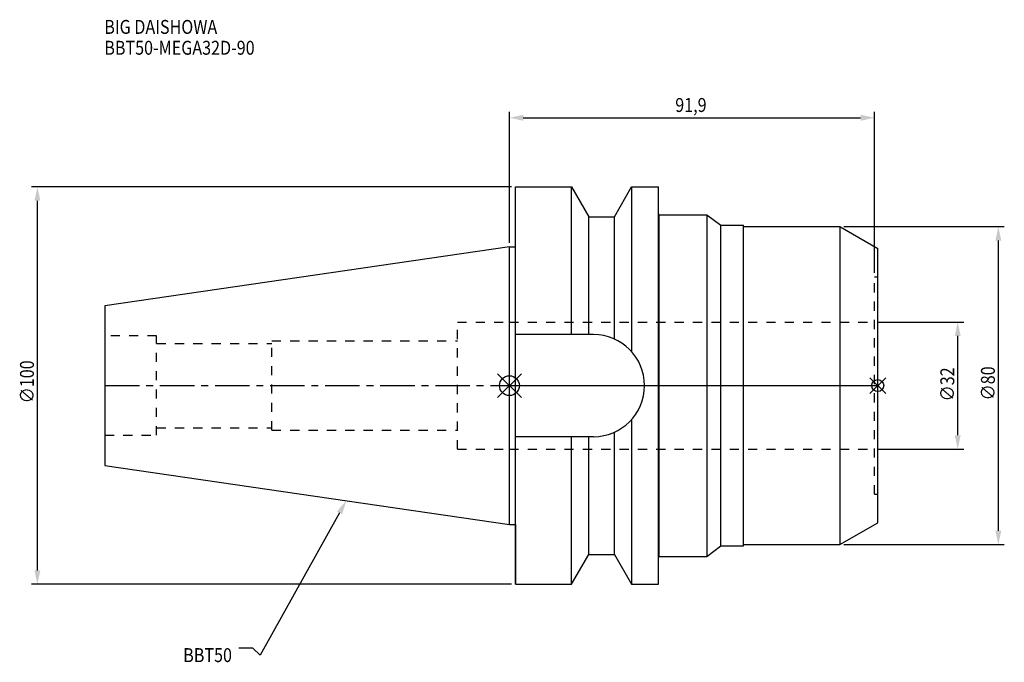
# Model space of a CAD drawing. Extents: x -123 to 125, y -70 to 92.
import ezdxf

# ---------------------------------------------------------------- set-up
doc = ezdxf.new("R2010")
doc.units = 0
doc.header["$LTSCALE"] = 23.1
doc.header["$PDMODE"] = 3
doc.header["$PDSIZE"] = 8
doc.linetypes.add('CENTER', pattern=[0.6, 0.375, -0.075, 0.075, -0.075])
doc.linetypes.add('DASHED', pattern=[0.2, 0.1, -0.1])
doc.layers.get('0').update_dxf_attribs({"linetype": 'CONTINUOUS'})
doc.layers.get('DEFPOINTS').update_dxf_attribs({"linetype": 'CONTINUOUS'})
for name, color, linetype in [('1', 4, 'CONTINUOUS'), ('2', 7, 'CONTINUOUS'), ('3', 1, 'DASHED'), ('4', 2, 'CENTER'), ('6', 5, 'CONTINUOUS'), ('NOCUT', 7, 'CONTINUOUS'), ('SK1', 4, 'CONTINUOUS'), ('SK3', 1, 'DASHED'), ('SK4', 2, 'CENTER')]:
    doc.layers.add(name, color=color, linetype=linetype)
doc.styles.get("Standard").update_dxf_attribs({"font": 'txt', "width": 0.85})
doc.dimstyles.get("Standard").update_dxf_attribs({"dimtxt": 3.5, "dimasz": 3.5, "dimexe": 1.5, "dimexo": 1, "dimtad": 1, "dimblk": '_FILLED', "dimblk1": '_FILLED', "dimblk2": '_FILLED', "dimcen": 0.09, "dimazin": 3, "dimtol": 1, "dimtp": 0.01, "dimtm": 0.01, "dimtfac": 1, "dimtofl": 0, "dimtmove": 0, "dimatfit": 3})

# ---------------------------------------------------------------- blocks, each defined once
blk = doc.blocks.new('_FILLED')
at = {"color": 0, "linetype": 'BYBLOCK'}
blk.add_solid([(0, 0), (-1, 0.214), (-1, -0.214)], dxfattribs=at)
blk = doc.blocks.new('*U13')
at = {"layer": '2', "color": 0, "width": 0.85}
blk.add_text('∅100', height=3.5, rotation=90, dxfattribs=at).set_placement((-119.67, -4.46))
blk = doc.blocks.new('*D1')
at = {"layer": '2', "color": 0}
for p, q in [((0.5, 50), (-120.29, 50)), ((-118.79, -46.5), (-118.79, 46.5)), ((0.5, -50), (-120.29, -50))]:
    blk.add_line(p, q, dxfattribs=at)
at = {"layer": 'DEFPOINTS', "color": 0}
for p in [(-118.79, 50), (1.5, 50), (1.5, -50)]:
    blk.add_point(p, dxfattribs=at)
blk.add_blockref('*U13', (0, 0))
at = {"layer": '2', "color": 0, "xscale": 3.5, "yscale": 3.5, "zscale": 3.5}
for p, rotation in [((-118.79, 50), 90), ((-118.79, -50), 270)]:
    blk.add_blockref('_FILLED', p, dxfattribs=dict(at, rotation=rotation))
blk = doc.blocks.new('*U12')
at = {"layer": '2', "color": 0, "width": 0.85}
blk.add_text('∅32', height=3.5, rotation=90, dxfattribs=at).set_placement((111.96, -3.97))
blk = doc.blocks.new('*D2')
at = {"layer": '2', "color": 0}
for p, q in [((92.9, 16), (114.33, 16)), ((112.83, -12.5), (112.83, 12.5)), ((92.9, -16), (114.33, -16))]:
    blk.add_line(p, q, dxfattribs=at)
at = {"layer": 'DEFPOINTS', "color": 0}
for p in [(91.9, 16), (112.83, 16), (91.9, -16)]:
    blk.add_point(p, dxfattribs=at)
blk.add_blockref('*U12', (0, 0))
at = {"layer": '2', "color": 0, "xscale": 3.5, "yscale": 3.5, "zscale": 3.5}
for p, rotation in [((112.83, 16), 90), ((112.83, -16), 270)]:
    blk.add_blockref('_FILLED', p, dxfattribs=dict(at, rotation=rotation))
blk = doc.blocks.new('*U11')
at = {"layer": '2', "color": 0, "width": 0.85}
blk.add_text('∅80', height=3.5, rotation=90, dxfattribs=at).set_placement((122.18, -3.72))
blk = doc.blocks.new('*D3')
at = {"layer": '2', "color": 0}
for p, q in [((84.2, 40), (124.55, 40)), ((123.05, -36.5), (123.05, 36.5)), ((84.2, -40), (124.55, -40))]:
    blk.add_line(p, q, dxfattribs=at)
at = {"layer": 'DEFPOINTS', "color": 0}
for p in [(83.2, 40), (123.05, 40), (83.2, -40)]:
    blk.add_point(p, dxfattribs=at)
blk.add_blockref('*U11', (0, 0))
at = {"layer": '2', "color": 0, "xscale": 3.5, "yscale": 3.5, "zscale": 3.5}
for p, rotation in [((123.05, 40), 90), ((123.05, -40), 270)]:
    blk.add_blockref('_FILLED', p, dxfattribs=dict(at, rotation=rotation))
blk = doc.blocks.new('*U10')
at = {"layer": '2', "color": 0, "width": 0.85}
blk.add_text('91,9', height=3.5, dxfattribs=at).set_placement((41.74, 68.86))
blk = doc.blocks.new('*D4')
at = {"layer": '2', "color": 0}
for p, q in [((0, 35.92), (0, 68.9)), ((3.5, 67.4), (88.4, 67.4)), ((91.9, 28.35), (91.9, 68.9))]:
    blk.add_line(p, q, dxfattribs=at)
at = {"layer": 'DEFPOINTS', "color": 0}
for p in [(91.9, 67.4), (0, 34.92), (91.9, 27.35)]:
    blk.add_point(p, dxfattribs=at)
blk.add_blockref('*U10', (0, 0))
at = {"layer": '2', "color": 0, "xscale": 3.5, "yscale": 3.5, "zscale": 3.5, "rotation": 180}
blk.add_blockref('_FILLED', (0, 67.4), dxfattribs=at)
at = {"layer": '2', "color": 0, "xscale": 3.5, "yscale": 3.5, "zscale": 3.5}
blk.add_blockref('_FILLED', (91.9, 67.4), dxfattribs=at)
blk = doc.blocks.new('*U7')
at = {"layer": '6', "width": 0.85}
for s, p in [('BIG DAISHOWA', (-101.96, 88.51)), ('BBT50-MEGA32D-90', (-101.96, 83.26))]:
    blk.add_text(s, height=3.5, dxfattribs=at).set_placement(p)
blk = doc.blocks.new('*U8')
at = {"layer": '6'}
blk.add_lwpolyline([(-42.74, -32), (-62.71, -67.81), (-64.58, -66.06), (-68.08, -66.06)], dxfattribs=at)
at = {"layer": '6', "xscale": 3.5, "yscale": 3.5, "zscale": 3.5, "rotation": 60.85882336878762}
blk.add_blockref('_FILLED', (-41.04, -28.94), dxfattribs=at)
blk = doc.blocks.new('*U9')
at = {"layer": '6', "width": 0.85}
blk.add_text('BBT50', height=3.5, dxfattribs=at).set_placement((-82.1, -69.56))

msp = doc.modelspace()

# ---------------------------------------------------------------- linework, layer by layer
for p, q in [((3, 3), (-3, -3)), ((-3, 3), (3, -3)), ((94.7, 2), (90.7, -2)), ((90.7, 2), (94.7, -2))]:
    msp.add_line(p, q)
for centre, radius in [((0, 0), 2.5), ((92.7, 0), 1.5)]:
    msp.add_circle(centre, radius)
at = {"layer": '1'}
for p, q in [((1.5, -50), (1.5, 50)), ((1.5, 50), (15.663, 50)), ((15.663, 12.85), (15.663, 50)), ((15.663, 50), (19.993, 42.5)), ((26.407, 42.5), (30.737, 50)), ((30.737, 50), (30.737, 8.556)), ((30.737, 50), (37.5, 50)), ((37.5, -50), (37.5, 50)), ((19.993, 12.85), (19.993, 42.5)), ((19.993, 42.5), (26.407, 42.5)), ((26.407, 11.725), (26.407, 42.5)), ((37.7, 43), (37.5, 43.2)), ((37.7, -43), (37.7, 43)), ((37.7, 43), (49.7, 43)), ((49.7, 43), (49.7, -43)), ((49.7, 43), (53.217, 40.35)), ((53.217, 40.35), (58.9, 40.35)), ((53.217, -40.35), (53.217, 40.35)), ((58.9, -40.35), (58.9, 40.35)), ((58.9, 40), (83.2, 40)), ((83.2, 40), (92.7, 34.515)), ((83.2, 40), (83.2, -40)), ((0, 34.925), (1.5, 34.925)), ((92.7, -34.515), (92.7, 34.515)), ((21.15, 12.85), (1.5, 12.85)), ((30.737, -8.556), (30.737, -50)), ((26.407, -42.5), (26.407, -11.725)), ((21.15, -12.85), (1.5, -12.85)), ((15.663, -50), (15.663, -12.85)), ((19.993, -42.5), (19.993, -12.85)), ((83.2, -40), (92.7, -34.515)), ((0, -34.925), (1.5, -34.925)), ((49.7, -43), (53.217, -40.35)), ((53.217, -40.35), (58.9, -40.35)), ((58.9, -40), (83.2, -40)), ((15.663, -50), (19.993, -42.5)), ((19.993, -42.5), (26.407, -42.5)), ((26.407, -42.5), (30.737, -50)), ((37.7, -43), (37.5, -43.2)), ((37.7, -43), (49.7, -43)), ((1.5, -50), (15.663, -50)), ((30.737, -50), (37.5, -50))]:
    msp.add_line(p, q, dxfattribs=at)
msp.add_arc((21.15, 0), 12.85, 270, 90, dxfattribs=at)
at = {"layer": '3'}
for p, q in [((91.9, 27.35), (92.7, 27.35)), ((91.9, -27.35), (91.9, 27.35)), ((0, 16), (91.9, 16)), ((0, -16), (91.9, -16)), ((91.9, -27.35), (92.7, -27.35))]:
    msp.add_line(p, q, dxfattribs=at)
at = {"layer": '4'}
msp.add_line((0, 0), (92.7, 0), dxfattribs=at)
at = {"layer": 'NOCUT'}
for p, q in [((0, 0), (92.7, 0)), ((0, -34.925), (0, 0)), ((92.7, -34.515), (92.7, 0)), ((83.2, -40), (92.7, -34.515)), ((0, -34.925), (1.5, -34.925)), ((1.5, -34.925), (1.5, -50)), ((49.7, -43), (53.217, -40.35)), ((53.217, -40.35), (58.9, -40.35)), ((58.9, -40), (83.2, -40)), ((58.9, -40.35), (58.9, -40)), ((15.663, -50), (19.993, -42.5)), ((19.993, -42.5), (26.407, -42.5)), ((26.407, -42.5), (30.737, -50)), ((37.7, -43), (37.5, -43.2)), ((37.5, -50), (37.5, -43.2)), ((37.7, -43), (49.7, -43)), ((1.5, -50), (15.663, -50)), ((30.737, -50), (37.5, -50))]:
    msp.add_line(p, q, dxfattribs=at)
at = {"layer": 'SK1'}
for p, q in [((0, 34.925), (-101.8, 20.079)), ((0, -34.925), (0, 34.925)), ((-101.8, 20.079), (-101.8, -20.079)), ((-101.8, -20.079), (0, -34.925))]:
    msp.add_line(p, q, dxfattribs=at)
at = {"layer": 'SK3'}
for p, q in [((-13.1, -16), (-13.1, 16)), ((-13.1, 16), (0, 16)), ((-88.8, 12.5), (-101.8, 12.5)), ((-88.8, -12.5), (-88.8, 12.5)), ((-88.8, 10.6), (-59.8, 10.6)), ((-59.8, -11.25), (-59.8, 11.25)), ((-59.8, 11.25), (-13.1, 11.25)), ((-88.8, -10.6), (-59.8, -10.6)), ((-59.8, -11.25), (-13.1, -11.25)), ((-101.8, -12.5), (-88.8, -12.5)), ((-13.1, -16), (0, -16))]:
    msp.add_line(p, q, dxfattribs=at)
at = {"layer": 'SK4'}
msp.add_line((-101.8, 0), (0, 0), dxfattribs=at)

# ---------------------------------------------------------------- block references
for name in ['*U7', '*U8', '*U9']:
    msp.add_blockref(name, (0, 0))

# ---------------------------------------------------------------- dimensions: what is measured, and where the dimension line sits
at = {"layer": '2'}
dim = msp.add_linear_dim(base=(91.9, 67.404), p1=(0, 34.925), p2=(91.9, 27.35), dimstyle='Standard', dxfattribs=at)
dim.commit()
dim.dimension.update_dxf_attribs({"geometry": '*D4', "text_midpoint": (45.95, 67.404), "dimtype": 128})
for base, p1, p2, picture, middle in [((-118.794, 50), (1.5, -50), (1.5, 50), '*D1', (-118.794, 0)), ((123.052, 40), (83.2, -40), (83.2, 40), '*D3', (123.052, 0)), ((112.835, 16), (91.9, -16), (91.9, 16), '*D2', (112.835, 0))]:
    dim = msp.add_linear_dim(base=base, p1=p1, p2=p2, angle=90, text='%%c<>', dimstyle='Standard', dxfattribs=at)
    dim.commit()
    dim.dimension.update_dxf_attribs({"geometry": picture, "text_midpoint": middle, "dimtype": 128})

doc.saveas('drawing.dxf')
